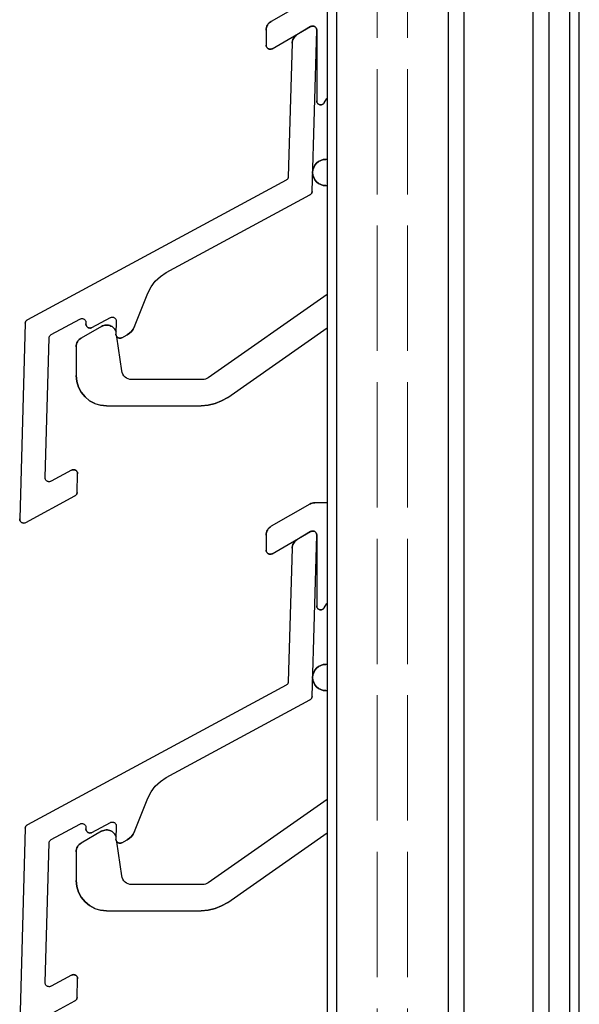
# Model space of a CAD drawing. Units: millimetres. Extents: x 68 to 295, y -30 to 199.
# Drawn here: x 68 to 96, y 124 to 173 of the extents above; entities that cross this region are included whole.
import ezdxf

# ---------------------------------------------------------------- set-up
doc = ezdxf.new("R2010")
doc.units = ezdxf.units.MM
doc.header["$LTSCALE"] = 1.5
doc.linetypes.add('DASHED', pattern=[0.2067, 0.1654, -0.0413])
doc.layers.add('Sichtbar (ISO)', color=7, linetype='Continuous', lineweight=30)
doc.layers.add('Verdeckt (ISO)', color=7, linetype='DASHED', lineweight=18)

msp = doc.modelspace()

# ---------------------------------------------------------------- linework, layer by layer
at = {"layer": 'Sichtbar (ISO)', "color": 5, "lineweight": 25}
for p, q in [((83.502, 198.663), (83.502, 47.663)), ((83.992, 47.663), (83.992, 198.664)), ((89.492, 198.664), (89.492, 47.663)), ((90.292, 47.663), (90.292, 198.664)), ((93.692, 198.664), (93.692, 47.663)), ((94.492, 47.663), (94.492, 198.664)), ((95.492, 198.664), (95.492, 47.663)), ((95.983, 47.663), (95.983, 198.664)), ((82.688, 172.235), (82.013, 171.823)), ((82.712, 172.247), (82.688, 172.235)), ((82.688, 172.235), (82.712, 172.247)), ((82.737, 172.256), (82.712, 172.247)), ((82.712, 172.247), (82.737, 172.256)), ((82.763, 172.262), (82.737, 172.256)), ((82.737, 172.256), (82.763, 172.262)), ((82.79, 172.264), (82.763, 172.262)), ((82.763, 172.262), (82.79, 172.264)), ((82.817, 172.262), (82.79, 172.264)), ((82.79, 172.264), (82.817, 172.262)), ((82.843, 172.257), (82.817, 172.262)), ((82.817, 172.262), (82.843, 172.257)), ((82.868, 172.249), (82.843, 172.257)), ((82.843, 172.257), (82.868, 172.249)), ((82.892, 172.237), (82.868, 172.249)), ((82.868, 172.249), (82.892, 172.237)), ((82.915, 172.222), (82.892, 172.237)), ((82.892, 172.237), (82.915, 172.222)), ((82.935, 172.204), (82.915, 172.222)), ((82.915, 172.222), (82.935, 172.204)), ((82.952, 172.184), (82.935, 172.204)), ((82.935, 172.204), (82.952, 172.184)), ((82.967, 172.161), (82.952, 172.184)), ((82.952, 172.184), (82.967, 172.161)), ((82.978, 172.137), (82.967, 172.161)), ((82.967, 172.161), (82.978, 172.137)), ((82.986, 172.112), (82.978, 172.137)), ((82.978, 172.137), (82.986, 172.112)), ((82.991, 172.085), (82.986, 172.112)), ((82.986, 172.112), (82.991, 172.085)), ((82.992, 172.058), (82.991, 172.085)), ((82.991, 172.085), (82.992, 172.058)), ((81.813, 171.591), (81.792, 171.533)), ((81.792, 171.533), (81.813, 171.591)), ((81.84, 171.647), (81.813, 171.591)), ((81.813, 171.591), (81.84, 171.647)), ((81.875, 171.699), (81.84, 171.647)), ((81.84, 171.647), (81.875, 171.699)), ((81.916, 171.746), (81.875, 171.699)), ((81.875, 171.699), (81.916, 171.746)), ((81.962, 171.787), (81.916, 171.746)), ((81.916, 171.746), (81.962, 171.787)), ((82.013, 171.823), (81.962, 171.787)), ((81.962, 171.787), (82.013, 171.823)), ((82.765, 164.074), (82.992, 172.058)), ((81.773, 171.41), (81.585, 164.801)), ((81.779, 171.472), (81.773, 171.41)), ((81.773, 171.41), (81.779, 171.472)), ((81.792, 171.533), (81.779, 171.472)), ((81.779, 171.472), (81.792, 171.533)), ((81.583, 164.775), (81.577, 164.749)), ((81.583, 164.775), (81.577, 164.749)), ((81.585, 164.801), (81.583, 164.775)), ((81.585, 164.801), (81.583, 164.775)), ((81.48, 164.631), (68.679, 157.717)), ((81.503, 164.644), (81.48, 164.631)), ((81.503, 164.644), (81.48, 164.631)), ((81.523, 164.661), (81.503, 164.644)), ((81.523, 164.661), (81.503, 164.644)), ((81.541, 164.68), (81.523, 164.661)), ((81.541, 164.68), (81.523, 164.661)), ((81.556, 164.702), (81.541, 164.68)), ((81.556, 164.702), (81.541, 164.68)), ((81.568, 164.725), (81.556, 164.702)), ((81.568, 164.725), (81.556, 164.702)), ((81.577, 164.749), (81.568, 164.725)), ((81.577, 164.749), (81.568, 164.725)), ((75.548, 160.063), (82.66, 163.904)), ((82.66, 163.904), (82.682, 163.918)), ((82.682, 163.918), (82.66, 163.904)), ((82.682, 163.918), (82.703, 163.935)), ((82.703, 163.935), (82.682, 163.918)), ((82.703, 163.935), (82.72, 163.954)), ((82.72, 163.954), (82.703, 163.935)), ((82.72, 163.954), (82.736, 163.975)), ((82.736, 163.975), (82.72, 163.954)), ((82.736, 163.975), (82.748, 163.998)), ((82.748, 163.998), (82.736, 163.975)), ((82.748, 163.998), (82.757, 164.023)), ((82.757, 164.023), (82.748, 163.998)), ((82.757, 164.023), (82.763, 164.048)), ((82.763, 164.048), (82.757, 164.023)), ((82.763, 164.048), (82.765, 164.074)), ((82.765, 164.074), (82.763, 164.048)), ((75.257, 159.871), (75.548, 160.063)), ((75.257, 159.871), (75.548, 160.063)), ((74.796, 159.352), (75.004, 159.632)), ((74.796, 159.352), (75.004, 159.632)), ((75.004, 159.632), (75.257, 159.871)), ((75.004, 159.632), (75.257, 159.871)), ((73.983, 157.385), (74.639, 159.04)), ((73.983, 157.385), (74.639, 159.04)), ((74.639, 159.04), (74.796, 159.352)), ((74.639, 159.04), (74.796, 159.352)), ((68.574, 157.546), (68.299, 147.86)), ((68.576, 157.573), (68.574, 157.546)), ((68.574, 157.546), (68.576, 157.573)), ((68.582, 157.598), (68.576, 157.573)), ((68.576, 157.573), (68.582, 157.598)), ((68.591, 157.623), (68.582, 157.598)), ((68.582, 157.598), (68.591, 157.623)), ((68.604, 157.646), (68.591, 157.623)), ((68.591, 157.623), (68.604, 157.646)), ((68.619, 157.667), (68.604, 157.646)), ((68.604, 157.646), (68.619, 157.667)), ((68.637, 157.686), (68.619, 157.667)), ((68.619, 157.667), (68.637, 157.686)), ((68.657, 157.703), (68.637, 157.686)), ((68.637, 157.686), (68.657, 157.703)), ((68.679, 157.717), (68.657, 157.703)), ((68.657, 157.703), (68.679, 157.717)), ((69.859, 156.99), (71.281, 157.758)), ((71.281, 157.758), (71.305, 157.769)), ((71.281, 157.758), (71.305, 157.769)), ((71.305, 157.769), (71.33, 157.777)), ((71.305, 157.769), (71.33, 157.777)), ((71.33, 157.777), (71.356, 157.781)), ((71.33, 157.777), (71.356, 157.781)), ((71.356, 157.781), (71.382, 157.782)), ((71.356, 157.781), (71.382, 157.782)), ((71.382, 157.782), (71.408, 157.78)), ((71.382, 157.782), (71.408, 157.78)), ((71.408, 157.78), (71.433, 157.774)), ((71.408, 157.78), (71.433, 157.774)), ((71.433, 157.774), (71.458, 157.765)), ((71.433, 157.774), (71.458, 157.765)), ((71.458, 157.765), (71.481, 157.753)), ((71.458, 157.765), (71.481, 157.753)), ((71.481, 157.753), (71.502, 157.738)), ((71.481, 157.753), (71.502, 157.738)), ((71.502, 157.738), (71.522, 157.72)), ((71.502, 157.738), (71.522, 157.72)), ((71.522, 157.72), (71.538, 157.7)), ((71.522, 157.72), (71.538, 157.7)), ((71.538, 157.7), (71.552, 157.677)), ((71.538, 157.7), (71.552, 157.677)), ((71.552, 157.677), (71.563, 157.654)), ((71.552, 157.677), (71.563, 157.654)), ((71.563, 157.654), (71.571, 157.629)), ((71.563, 157.654), (71.571, 157.629)), ((71.571, 157.629), (71.575, 157.603)), ((71.571, 157.629), (71.575, 157.603)), ((71.576, 157.577), (71.574, 157.513)), ((71.574, 157.513), (71.576, 157.489)), ((71.576, 157.489), (71.574, 157.513)), ((71.575, 157.603), (71.576, 157.577)), ((71.575, 157.603), (71.576, 157.577)), ((71.576, 157.489), (71.58, 157.464)), ((71.58, 157.464), (71.576, 157.489)), ((71.58, 157.464), (71.588, 157.441)), ((71.588, 157.441), (71.58, 157.464)), ((71.869, 157.337), (72.784, 157.831)), ((71.869, 157.337), (72.784, 157.831)), ((72.784, 157.831), (72.808, 157.842)), ((72.784, 157.831), (72.808, 157.842)), ((72.808, 157.842), (72.833, 157.85)), ((72.808, 157.842), (72.833, 157.85)), ((72.833, 157.85), (72.858, 157.854)), ((72.833, 157.85), (72.858, 157.854)), ((72.858, 157.854), (72.884, 157.855)), ((72.858, 157.854), (72.884, 157.855)), ((72.884, 157.855), (72.911, 157.853)), ((72.884, 157.855), (72.911, 157.853)), ((72.911, 157.853), (72.936, 157.847)), ((72.911, 157.853), (72.936, 157.847)), ((72.936, 157.847), (72.961, 157.838)), ((72.936, 157.847), (72.961, 157.838)), ((72.961, 157.838), (72.984, 157.825)), ((72.961, 157.838), (72.984, 157.825)), ((72.984, 157.825), (73.005, 157.81)), ((72.984, 157.825), (73.005, 157.81)), ((73.005, 157.81), (73.024, 157.793)), ((73.005, 157.81), (73.024, 157.793)), ((73.024, 157.793), (73.041, 157.772)), ((73.024, 157.793), (73.041, 157.772)), ((73.041, 157.772), (73.055, 157.75)), ((73.041, 157.772), (73.055, 157.75)), ((73.055, 157.75), (73.066, 157.726)), ((73.055, 157.75), (73.066, 157.726)), ((73.079, 157.65), (73.061, 157.009)), ((73.066, 157.726), (73.073, 157.701)), ((73.066, 157.726), (73.073, 157.701)), ((73.073, 157.701), (73.078, 157.676)), ((73.073, 157.701), (73.078, 157.676)), ((73.078, 157.676), (73.079, 157.65)), ((73.078, 157.676), (73.079, 157.65)), ((69.816, 156.96), (69.837, 156.976)), ((69.816, 156.96), (69.837, 156.976)), ((69.837, 156.976), (69.859, 156.99)), ((69.837, 156.976), (69.859, 156.99)), ((71.588, 157.441), (71.598, 157.418)), ((71.598, 157.418), (71.588, 157.441)), ((71.598, 157.418), (71.612, 157.396)), ((71.612, 157.396), (71.598, 157.418)), ((71.612, 157.396), (71.629, 157.376)), ((71.629, 157.376), (71.612, 157.396)), ((71.629, 157.376), (71.648, 157.358)), ((71.648, 157.358), (71.629, 157.376)), ((71.648, 157.358), (71.669, 157.343)), ((71.669, 157.343), (71.648, 157.358)), ((71.669, 157.343), (71.693, 157.331)), ((71.693, 157.331), (71.669, 157.343)), ((71.693, 157.331), (71.717, 157.322)), ((71.717, 157.322), (71.693, 157.331)), ((71.717, 157.322), (71.743, 157.316)), ((71.743, 157.316), (71.717, 157.322)), ((71.743, 157.316), (71.769, 157.313)), ((71.769, 157.313), (71.743, 157.316)), ((71.769, 157.313), (71.795, 157.314)), ((71.795, 157.314), (71.769, 157.313)), ((71.795, 157.314), (71.821, 157.319)), ((71.821, 157.319), (71.795, 157.314)), ((71.821, 157.319), (71.846, 157.326)), ((71.846, 157.326), (71.821, 157.319)), ((71.846, 157.326), (71.869, 157.337)), ((71.869, 157.337), (71.846, 157.326)), ((73.061, 157.009), (73.062, 156.984)), ((73.062, 156.984), (73.061, 157.009)), ((73.062, 156.984), (73.067, 156.96)), ((73.067, 156.96), (73.062, 156.984)), ((73.356, 156.833), (73.619, 156.976)), ((73.619, 156.976), (73.736, 157.052)), ((73.736, 157.052), (73.619, 156.976)), ((73.736, 157.052), (73.837, 157.148)), ((73.837, 157.148), (73.736, 157.052)), ((73.837, 157.148), (73.92, 157.26)), ((73.92, 157.26), (73.837, 157.148)), ((73.92, 157.26), (73.983, 157.385)), ((73.983, 157.385), (73.92, 157.26)), ((69.557, 149.909), (69.754, 156.82)), ((69.754, 156.82), (69.756, 156.846)), ((69.754, 156.82), (69.756, 156.846)), ((69.756, 156.846), (69.762, 156.871)), ((69.756, 156.846), (69.762, 156.871)), ((69.762, 156.871), (69.771, 156.896)), ((69.762, 156.871), (69.771, 156.896)), ((69.771, 156.896), (69.783, 156.919)), ((69.771, 156.896), (69.783, 156.919)), ((69.783, 156.919), (69.799, 156.94)), ((69.783, 156.919), (69.799, 156.94)), ((69.799, 156.94), (69.816, 156.96)), ((69.799, 156.94), (69.816, 156.96)), ((73.067, 156.96), (73.074, 156.936)), ((73.074, 156.936), (73.067, 156.96)), ((73.074, 156.936), (73.085, 156.914)), ((73.085, 156.914), (73.074, 156.936)), ((73.085, 156.914), (73.099, 156.892)), ((73.099, 156.892), (73.085, 156.914)), ((73.099, 156.892), (73.115, 156.872)), ((73.115, 156.872), (73.099, 156.892)), ((73.115, 156.872), (73.134, 156.854)), ((73.134, 156.854), (73.115, 156.872)), ((73.134, 156.854), (73.156, 156.839)), ((73.156, 156.839), (73.134, 156.854)), ((73.156, 156.839), (73.179, 156.826)), ((73.179, 156.826), (73.156, 156.839)), ((73.179, 156.826), (73.203, 156.817)), ((73.203, 156.817), (73.179, 156.826)), ((73.203, 156.817), (73.229, 156.812)), ((73.229, 156.812), (73.203, 156.817)), ((73.229, 156.812), (73.255, 156.809)), ((73.255, 156.809), (73.229, 156.812)), ((73.255, 156.809), (73.281, 156.81)), ((73.281, 156.81), (73.255, 156.809)), ((73.281, 156.81), (73.307, 156.814)), ((73.307, 156.814), (73.281, 156.81)), ((73.307, 156.814), (73.332, 156.822)), ((73.332, 156.822), (73.307, 156.814)), ((73.332, 156.822), (73.356, 156.833)), ((73.356, 156.833), (73.332, 156.822)), ((70.868, 150.276), (69.852, 149.728)), ((70.892, 150.287), (70.868, 150.276)), ((70.868, 150.276), (70.892, 150.287)), ((70.917, 150.295), (70.892, 150.287)), ((70.892, 150.287), (70.917, 150.295)), ((70.943, 150.299), (70.917, 150.295)), ((70.917, 150.295), (70.943, 150.299)), ((70.969, 150.3), (70.943, 150.299)), ((70.943, 150.299), (70.969, 150.3)), ((70.995, 150.298), (70.969, 150.3)), ((70.969, 150.3), (70.995, 150.298)), ((71.021, 150.292), (70.995, 150.298)), ((70.995, 150.298), (71.021, 150.292)), ((71.045, 150.283), (71.021, 150.292)), ((71.021, 150.292), (71.045, 150.283)), ((71.068, 150.271), (71.045, 150.283)), ((71.045, 150.283), (71.068, 150.271)), ((71.09, 150.256), (71.068, 150.271)), ((71.068, 150.271), (71.09, 150.256)), ((71.109, 150.238), (71.09, 150.256)), ((71.09, 150.256), (71.109, 150.238)), ((71.126, 150.218), (71.109, 150.238)), ((71.109, 150.238), (71.126, 150.218)), ((71.139, 150.196), (71.126, 150.218)), ((71.126, 150.218), (71.139, 150.196)), ((71.15, 150.172), (71.139, 150.196)), ((71.139, 150.196), (71.15, 150.172)), ((71.158, 150.147), (71.15, 150.172)), ((71.15, 150.172), (71.158, 150.147)), ((71.162, 150.121), (71.158, 150.147)), ((71.158, 150.147), (71.162, 150.121)), ((69.557, 149.904), (69.557, 149.909)), ((69.559, 149.879), (69.557, 149.904)), ((69.559, 149.879), (69.557, 149.904)), ((69.563, 149.855), (69.559, 149.879)), ((69.563, 149.855), (69.559, 149.879)), ((69.571, 149.831), (69.563, 149.855)), ((69.571, 149.831), (69.563, 149.855)), ((69.581, 149.809), (69.571, 149.831)), ((69.581, 149.809), (69.571, 149.831)), ((69.595, 149.787), (69.581, 149.809)), ((69.595, 149.787), (69.581, 149.809)), ((69.612, 149.766), (69.595, 149.787)), ((69.612, 149.766), (69.595, 149.787)), ((69.631, 149.749), (69.612, 149.766)), ((69.631, 149.749), (69.612, 149.766)), ((69.653, 149.733), (69.631, 149.749)), ((69.653, 149.733), (69.631, 149.749)), ((69.676, 149.721), (69.653, 149.733)), ((69.676, 149.721), (69.653, 149.733)), ((69.7, 149.712), (69.676, 149.721)), ((69.7, 149.712), (69.676, 149.721)), ((69.726, 149.706), (69.7, 149.712)), ((69.726, 149.706), (69.7, 149.712)), ((69.752, 149.704), (69.726, 149.706)), ((69.752, 149.704), (69.726, 149.706)), ((69.778, 149.705), (69.752, 149.704)), ((69.778, 149.705), (69.752, 149.704)), ((69.804, 149.709), (69.778, 149.705)), ((69.804, 149.709), (69.778, 149.705)), ((69.829, 149.717), (69.804, 149.709)), ((69.829, 149.717), (69.804, 149.709)), ((69.852, 149.728), (69.829, 149.717)), ((69.852, 149.728), (69.829, 149.717)), ((71.137, 149.171), (71.163, 150.095)), ((71.163, 150.095), (71.162, 150.121)), ((71.162, 150.121), (71.163, 150.095)), ((71.135, 149.145), (71.137, 149.171)), ((71.137, 149.171), (71.135, 149.145)), ((68.594, 147.684), (71.032, 149.001)), ((71.032, 149.001), (71.054, 149.015)), ((71.054, 149.015), (71.032, 149.001)), ((71.054, 149.015), (71.075, 149.032)), ((71.075, 149.032), (71.054, 149.015)), ((71.075, 149.032), (71.092, 149.051)), ((71.092, 149.051), (71.075, 149.032)), ((71.092, 149.051), (71.108, 149.072)), ((71.108, 149.072), (71.092, 149.051)), ((71.108, 149.072), (71.12, 149.095)), ((71.12, 149.095), (71.108, 149.072)), ((71.12, 149.095), (71.129, 149.12)), ((71.129, 149.12), (71.12, 149.095)), ((71.129, 149.12), (71.135, 149.145)), ((71.135, 149.145), (71.129, 149.12)), ((68.299, 147.86), (68.3, 147.835)), ((68.3, 147.835), (68.299, 147.86)), ((68.3, 147.835), (68.305, 147.811)), ((68.305, 147.811), (68.3, 147.835)), ((68.305, 147.811), (68.312, 147.788)), ((68.312, 147.788), (68.305, 147.811)), ((68.312, 147.788), (68.323, 147.765)), ((68.323, 147.765), (68.312, 147.788)), ((68.323, 147.765), (68.337, 147.743)), ((68.337, 147.743), (68.323, 147.765)), ((68.337, 147.743), (68.353, 147.723)), ((68.353, 147.723), (68.337, 147.743)), ((68.353, 147.723), (68.373, 147.705)), ((68.373, 147.705), (68.353, 147.723)), ((68.373, 147.705), (68.394, 147.69)), ((68.394, 147.69), (68.373, 147.705)), ((68.394, 147.69), (68.417, 147.678)), ((68.417, 147.678), (68.442, 147.669)), ((68.442, 147.669), (68.467, 147.663)), ((68.467, 147.663), (68.493, 147.66)), ((68.493, 147.66), (68.519, 147.661)), ((68.519, 147.661), (68.545, 147.666)), ((68.545, 147.666), (68.57, 147.673)), ((68.57, 147.673), (68.594, 147.684)), ((82.688, 147.235), (82.013, 146.823)), ((82.712, 147.247), (82.688, 147.235)), ((82.688, 147.235), (82.712, 147.247)), ((82.737, 147.256), (82.712, 147.247)), ((82.712, 147.247), (82.737, 147.256)), ((82.763, 147.262), (82.737, 147.256)), ((82.737, 147.256), (82.763, 147.262)), ((82.79, 147.264), (82.763, 147.262)), ((82.763, 147.262), (82.79, 147.264)), ((82.817, 147.262), (82.79, 147.264)), ((82.79, 147.264), (82.817, 147.262)), ((82.843, 147.257), (82.817, 147.262)), ((82.817, 147.262), (82.843, 147.257)), ((82.868, 147.249), (82.843, 147.257)), ((82.843, 147.257), (82.868, 147.249)), ((82.892, 147.237), (82.868, 147.249)), ((82.868, 147.249), (82.892, 147.237)), ((82.915, 147.222), (82.892, 147.237)), ((82.892, 147.237), (82.915, 147.222)), ((82.935, 147.204), (82.915, 147.222)), ((82.915, 147.222), (82.935, 147.204)), ((81.916, 146.746), (81.875, 146.699)), ((81.875, 146.699), (81.916, 146.746)), ((81.962, 146.787), (81.916, 146.746)), ((81.916, 146.746), (81.962, 146.787)), ((82.013, 146.823), (81.962, 146.787)), ((81.962, 146.787), (82.013, 146.823)), ((82.765, 139.074), (82.992, 147.058)), ((82.952, 147.184), (82.935, 147.204)), ((82.935, 147.204), (82.952, 147.184)), ((82.967, 147.161), (82.952, 147.184)), ((82.952, 147.184), (82.967, 147.161)), ((82.978, 147.137), (82.967, 147.161)), ((82.967, 147.161), (82.978, 147.137)), ((82.986, 147.112), (82.978, 147.137)), ((82.978, 147.137), (82.986, 147.112)), ((82.991, 147.085), (82.986, 147.112)), ((82.986, 147.112), (82.991, 147.085)), ((82.992, 147.058), (82.991, 147.085)), ((82.991, 147.085), (82.992, 147.058)), ((81.773, 146.41), (81.585, 139.801)), ((81.779, 146.472), (81.773, 146.41)), ((81.773, 146.41), (81.779, 146.472)), ((81.792, 146.533), (81.779, 146.472)), ((81.779, 146.472), (81.792, 146.533)), ((81.813, 146.591), (81.792, 146.533)), ((81.792, 146.533), (81.813, 146.591)), ((81.84, 146.647), (81.813, 146.591)), ((81.813, 146.591), (81.84, 146.647)), ((81.875, 146.699), (81.84, 146.647)), ((81.84, 146.647), (81.875, 146.699)), ((81.48, 139.631), (68.679, 132.717)), ((81.503, 139.644), (81.48, 139.631)), ((81.503, 139.644), (81.48, 139.631)), ((81.523, 139.661), (81.503, 139.644)), ((81.523, 139.661), (81.503, 139.644)), ((81.541, 139.68), (81.523, 139.661)), ((81.541, 139.68), (81.523, 139.661)), ((81.556, 139.702), (81.541, 139.68)), ((81.556, 139.702), (81.541, 139.68)), ((81.568, 139.725), (81.556, 139.702)), ((81.568, 139.725), (81.556, 139.702)), ((81.577, 139.749), (81.568, 139.725)), ((81.577, 139.749), (81.568, 139.725)), ((81.583, 139.775), (81.577, 139.749)), ((81.583, 139.775), (81.577, 139.749)), ((81.585, 139.801), (81.583, 139.775)), ((81.585, 139.801), (81.583, 139.775)), ((82.682, 138.918), (82.703, 138.935)), ((82.703, 138.935), (82.682, 138.918)), ((82.703, 138.935), (82.72, 138.954)), ((82.72, 138.954), (82.703, 138.935)), ((82.72, 138.954), (82.736, 138.975)), ((82.736, 138.975), (82.72, 138.954)), ((82.736, 138.975), (82.748, 138.998)), ((82.748, 138.998), (82.736, 138.975)), ((82.748, 138.998), (82.757, 139.023)), ((82.757, 139.023), (82.748, 138.998)), ((82.757, 139.023), (82.763, 139.048)), ((82.763, 139.048), (82.757, 139.023)), ((82.763, 139.048), (82.765, 139.074)), ((82.765, 139.074), (82.763, 139.048)), ((75.548, 135.063), (82.66, 138.904)), ((82.66, 138.904), (82.682, 138.918)), ((82.682, 138.918), (82.66, 138.904)), ((75.257, 134.871), (75.548, 135.063)), ((75.257, 134.871), (75.548, 135.063)), ((74.796, 134.352), (75.004, 134.632)), ((74.796, 134.352), (75.004, 134.632)), ((75.004, 134.632), (75.257, 134.871)), ((75.004, 134.632), (75.257, 134.871)), ((74.639, 134.04), (74.796, 134.352)), ((74.639, 134.04), (74.796, 134.352)), ((73.983, 132.385), (74.639, 134.04)), ((73.983, 132.385), (74.639, 134.04)), ((68.582, 132.598), (68.576, 132.573)), ((68.576, 132.573), (68.582, 132.598)), ((68.591, 132.623), (68.582, 132.598)), ((68.582, 132.598), (68.591, 132.623)), ((68.604, 132.646), (68.591, 132.623)), ((68.591, 132.623), (68.604, 132.646)), ((68.619, 132.667), (68.604, 132.646)), ((68.604, 132.646), (68.619, 132.667)), ((68.637, 132.686), (68.619, 132.667)), ((68.619, 132.667), (68.637, 132.686)), ((68.657, 132.703), (68.637, 132.686)), ((68.637, 132.686), (68.657, 132.703)), ((68.679, 132.717), (68.657, 132.703)), ((68.657, 132.703), (68.679, 132.717)), ((69.859, 131.99), (71.281, 132.758)), ((71.281, 132.758), (71.305, 132.769)), ((71.281, 132.758), (71.305, 132.769)), ((71.305, 132.769), (71.33, 132.777)), ((71.305, 132.769), (71.33, 132.777)), ((71.33, 132.777), (71.356, 132.781)), ((71.33, 132.777), (71.356, 132.781)), ((71.356, 132.781), (71.382, 132.782)), ((71.356, 132.781), (71.382, 132.782)), ((71.382, 132.782), (71.408, 132.78)), ((71.382, 132.782), (71.408, 132.78)), ((71.408, 132.78), (71.433, 132.774)), ((71.408, 132.78), (71.433, 132.774)), ((71.433, 132.774), (71.458, 132.765)), ((71.433, 132.774), (71.458, 132.765)), ((71.458, 132.765), (71.481, 132.753)), ((71.458, 132.765), (71.481, 132.753)), ((71.481, 132.753), (71.502, 132.738)), ((71.481, 132.753), (71.502, 132.738)), ((71.502, 132.738), (71.522, 132.72)), ((71.502, 132.738), (71.522, 132.72)), ((71.522, 132.72), (71.538, 132.7)), ((71.522, 132.72), (71.538, 132.7)), ((71.538, 132.7), (71.552, 132.677)), ((71.538, 132.7), (71.552, 132.677)), ((71.552, 132.677), (71.563, 132.654)), ((71.552, 132.677), (71.563, 132.654)), ((71.563, 132.654), (71.571, 132.629)), ((71.563, 132.654), (71.571, 132.629)), ((71.571, 132.629), (71.575, 132.603)), ((71.571, 132.629), (71.575, 132.603)), ((71.575, 132.603), (71.576, 132.577)), ((71.575, 132.603), (71.576, 132.577)), ((71.869, 132.337), (72.784, 132.831)), ((71.869, 132.337), (72.784, 132.831)), ((72.784, 132.831), (72.808, 132.842)), ((72.784, 132.831), (72.808, 132.842)), ((72.808, 132.842), (72.833, 132.85)), ((72.808, 132.842), (72.833, 132.85)), ((72.833, 132.85), (72.858, 132.854)), ((72.833, 132.85), (72.858, 132.854)), ((72.858, 132.854), (72.884, 132.855)), ((72.858, 132.854), (72.884, 132.855)), ((72.884, 132.855), (72.911, 132.853)), ((72.884, 132.855), (72.911, 132.853)), ((72.911, 132.853), (72.936, 132.847)), ((72.911, 132.853), (72.936, 132.847)), ((72.936, 132.847), (72.961, 132.838)), ((72.936, 132.847), (72.961, 132.838)), ((72.961, 132.838), (72.984, 132.825)), ((72.961, 132.838), (72.984, 132.825)), ((72.984, 132.825), (73.005, 132.81)), ((72.984, 132.825), (73.005, 132.81)), ((73.005, 132.81), (73.024, 132.793)), ((73.005, 132.81), (73.024, 132.793)), ((73.024, 132.793), (73.041, 132.772)), ((73.024, 132.793), (73.041, 132.772)), ((73.041, 132.772), (73.055, 132.75)), ((73.041, 132.772), (73.055, 132.75)), ((73.055, 132.75), (73.066, 132.726)), ((73.055, 132.75), (73.066, 132.726)), ((73.079, 132.65), (73.061, 132.009)), ((73.066, 132.726), (73.073, 132.701)), ((73.066, 132.726), (73.073, 132.701)), ((73.073, 132.701), (73.078, 132.676)), ((73.073, 132.701), (73.078, 132.676)), ((73.078, 132.676), (73.079, 132.65)), ((73.078, 132.676), (73.079, 132.65)), ((68.574, 132.546), (68.299, 122.86)), ((68.576, 132.573), (68.574, 132.546)), ((68.574, 132.546), (68.576, 132.573)), ((71.576, 132.577), (71.574, 132.513)), ((71.574, 132.513), (71.576, 132.489)), ((71.576, 132.489), (71.574, 132.513)), ((71.576, 132.489), (71.58, 132.464)), ((71.58, 132.464), (71.576, 132.489)), ((71.58, 132.464), (71.588, 132.441)), ((71.588, 132.441), (71.58, 132.464)), ((71.588, 132.441), (71.598, 132.418)), ((71.598, 132.418), (71.588, 132.441)), ((71.598, 132.418), (71.612, 132.396)), ((71.612, 132.396), (71.598, 132.418)), ((71.612, 132.396), (71.629, 132.376)), ((71.629, 132.376), (71.612, 132.396)), ((71.629, 132.376), (71.648, 132.358)), ((71.648, 132.358), (71.629, 132.376)), ((71.648, 132.358), (71.669, 132.343)), ((71.669, 132.343), (71.648, 132.358)), ((71.669, 132.343), (71.693, 132.331)), ((71.693, 132.331), (71.669, 132.343)), ((71.693, 132.331), (71.717, 132.322)), ((71.717, 132.322), (71.693, 132.331)), ((71.717, 132.322), (71.743, 132.316)), ((71.743, 132.316), (71.717, 132.322)), ((71.743, 132.316), (71.769, 132.313)), ((71.769, 132.313), (71.743, 132.316)), ((71.769, 132.313), (71.795, 132.314)), ((71.795, 132.314), (71.769, 132.313)), ((71.795, 132.314), (71.821, 132.319)), ((71.821, 132.319), (71.795, 132.314)), ((71.821, 132.319), (71.846, 132.326)), ((71.846, 132.326), (71.821, 132.319)), ((71.846, 132.326), (71.869, 132.337)), ((71.869, 132.337), (71.846, 132.326)), ((73.736, 132.052), (73.837, 132.148)), ((73.837, 132.148), (73.736, 132.052)), ((73.837, 132.148), (73.92, 132.26)), ((73.92, 132.26), (73.837, 132.148)), ((73.92, 132.26), (73.983, 132.385)), ((73.983, 132.385), (73.92, 132.26)), ((69.557, 124.909), (69.754, 131.82)), ((69.754, 131.82), (69.756, 131.846)), ((69.754, 131.82), (69.756, 131.846)), ((69.756, 131.846), (69.762, 131.871)), ((69.756, 131.846), (69.762, 131.871)), ((69.762, 131.871), (69.771, 131.896)), ((69.762, 131.871), (69.771, 131.896)), ((69.771, 131.896), (69.783, 131.919)), ((69.771, 131.896), (69.783, 131.919)), ((69.783, 131.919), (69.799, 131.94)), ((69.783, 131.919), (69.799, 131.94)), ((69.799, 131.94), (69.816, 131.96)), ((69.799, 131.94), (69.816, 131.96)), ((69.816, 131.96), (69.837, 131.976)), ((69.816, 131.96), (69.837, 131.976)), ((69.837, 131.976), (69.859, 131.99)), ((69.837, 131.976), (69.859, 131.99)), ((73.061, 132.009), (73.062, 131.984)), ((73.062, 131.984), (73.061, 132.009)), ((73.062, 131.984), (73.067, 131.96)), ((73.067, 131.96), (73.062, 131.984)), ((73.067, 131.96), (73.074, 131.936)), ((73.074, 131.936), (73.067, 131.96)), ((73.074, 131.936), (73.085, 131.914)), ((73.085, 131.914), (73.074, 131.936)), ((73.085, 131.914), (73.099, 131.892)), ((73.099, 131.892), (73.085, 131.914)), ((73.099, 131.892), (73.115, 131.872)), ((73.115, 131.872), (73.099, 131.892)), ((73.115, 131.872), (73.134, 131.854)), ((73.134, 131.854), (73.115, 131.872)), ((73.134, 131.854), (73.156, 131.839)), ((73.156, 131.839), (73.134, 131.854)), ((73.156, 131.839), (73.179, 131.826)), ((73.179, 131.826), (73.156, 131.839)), ((73.179, 131.826), (73.203, 131.817)), ((73.203, 131.817), (73.179, 131.826)), ((73.203, 131.817), (73.229, 131.812)), ((73.229, 131.812), (73.203, 131.817)), ((73.229, 131.812), (73.255, 131.809)), ((73.255, 131.809), (73.229, 131.812)), ((73.255, 131.809), (73.281, 131.81)), ((73.281, 131.81), (73.255, 131.809)), ((73.281, 131.81), (73.307, 131.814)), ((73.307, 131.814), (73.281, 131.81)), ((73.307, 131.814), (73.332, 131.822)), ((73.332, 131.822), (73.307, 131.814)), ((73.332, 131.822), (73.356, 131.833)), ((73.356, 131.833), (73.332, 131.822)), ((73.356, 131.833), (73.619, 131.976)), ((73.619, 131.976), (73.736, 132.052)), ((73.736, 132.052), (73.619, 131.976)), ((70.892, 125.287), (70.868, 125.276)), ((70.868, 125.276), (70.892, 125.287)), ((70.917, 125.295), (70.892, 125.287)), ((70.892, 125.287), (70.917, 125.295)), ((70.943, 125.299), (70.917, 125.295)), ((70.917, 125.295), (70.943, 125.299)), ((70.969, 125.3), (70.943, 125.299)), ((70.943, 125.299), (70.969, 125.3)), ((70.995, 125.298), (70.969, 125.3)), ((70.969, 125.3), (70.995, 125.298)), ((71.021, 125.292), (70.995, 125.298)), ((70.995, 125.298), (71.021, 125.292)), ((71.045, 125.283), (71.021, 125.292)), ((71.021, 125.292), (71.045, 125.283)), ((71.068, 125.271), (71.045, 125.283)), ((71.045, 125.283), (71.068, 125.271)), ((69.557, 124.904), (69.557, 124.909)), ((69.559, 124.879), (69.557, 124.904)), ((69.559, 124.879), (69.557, 124.904)), ((69.563, 124.855), (69.559, 124.879)), ((69.563, 124.855), (69.559, 124.879)), ((69.571, 124.831), (69.563, 124.855)), ((69.571, 124.831), (69.563, 124.855)), ((69.581, 124.809), (69.571, 124.831)), ((69.581, 124.809), (69.571, 124.831)), ((69.595, 124.787), (69.581, 124.809)), ((69.595, 124.787), (69.581, 124.809)), ((70.868, 125.276), (69.852, 124.728)), ((71.09, 125.256), (71.068, 125.271)), ((71.068, 125.271), (71.09, 125.256)), ((71.109, 125.238), (71.09, 125.256)), ((71.09, 125.256), (71.109, 125.238)), ((71.126, 125.218), (71.109, 125.238)), ((71.109, 125.238), (71.126, 125.218)), ((71.139, 125.196), (71.126, 125.218)), ((71.126, 125.218), (71.139, 125.196)), ((71.137, 124.171), (71.163, 125.095)), ((71.15, 125.172), (71.139, 125.196)), ((71.139, 125.196), (71.15, 125.172)), ((71.158, 125.147), (71.15, 125.172)), ((71.15, 125.172), (71.158, 125.147)), ((71.162, 125.121), (71.158, 125.147)), ((71.158, 125.147), (71.162, 125.121)), ((71.163, 125.095), (71.162, 125.121)), ((71.162, 125.121), (71.163, 125.095)), ((69.612, 124.766), (69.595, 124.787)), ((69.612, 124.766), (69.595, 124.787)), ((69.631, 124.749), (69.612, 124.766)), ((69.631, 124.749), (69.612, 124.766)), ((69.653, 124.733), (69.631, 124.749)), ((69.653, 124.733), (69.631, 124.749)), ((69.676, 124.721), (69.653, 124.733)), ((69.676, 124.721), (69.653, 124.733)), ((69.7, 124.712), (69.676, 124.721)), ((69.7, 124.712), (69.676, 124.721)), ((69.726, 124.706), (69.7, 124.712)), ((69.726, 124.706), (69.7, 124.712)), ((69.752, 124.704), (69.726, 124.706)), ((69.752, 124.704), (69.726, 124.706)), ((69.778, 124.705), (69.752, 124.704)), ((69.778, 124.705), (69.752, 124.704)), ((69.804, 124.709), (69.778, 124.705)), ((69.804, 124.709), (69.778, 124.705)), ((69.829, 124.717), (69.804, 124.709)), ((69.829, 124.717), (69.804, 124.709)), ((69.852, 124.728), (69.829, 124.717)), ((69.852, 124.728), (69.829, 124.717)), ((68.594, 122.684), (71.032, 124.001)), ((71.032, 124.001), (71.054, 124.015)), ((71.054, 124.015), (71.032, 124.001)), ((71.054, 124.015), (71.075, 124.032)), ((71.075, 124.032), (71.054, 124.015)), ((71.075, 124.032), (71.092, 124.051)), ((71.092, 124.051), (71.075, 124.032)), ((71.092, 124.051), (71.108, 124.072)), ((71.108, 124.072), (71.092, 124.051)), ((71.108, 124.072), (71.12, 124.095)), ((71.12, 124.095), (71.108, 124.072)), ((71.12, 124.095), (71.129, 124.12)), ((71.129, 124.12), (71.12, 124.095)), ((71.129, 124.12), (71.135, 124.145)), ((71.135, 124.145), (71.129, 124.12)), ((71.135, 124.145), (71.137, 124.171)), ((71.137, 124.171), (71.135, 124.145))]:
    msp.add_line(p, q, dxfattribs=at)
at = {"layer": 'Sichtbar (ISO)', "lineweight": 25}
for p, q in [((82.646, 173.596), (80.742, 172.497)), ((80.496, 172.129), (80.492, 172.064)), ((80.492, 172.064), (80.496, 172.129)), ((80.509, 172.193), (80.496, 172.129)), ((80.496, 172.129), (80.509, 172.193)), ((80.53, 172.255), (80.509, 172.193)), ((80.509, 172.193), (80.53, 172.255)), ((80.559, 172.314), (80.53, 172.255)), ((80.53, 172.255), (80.559, 172.314)), ((80.595, 172.368), (80.559, 172.314)), ((80.559, 172.314), (80.595, 172.368)), ((80.639, 172.418), (80.595, 172.368)), ((80.595, 172.368), (80.639, 172.418)), ((80.688, 172.461), (80.639, 172.418)), ((80.639, 172.418), (80.688, 172.461)), ((80.742, 172.497), (80.688, 172.461)), ((80.688, 172.461), (80.742, 172.497)), ((80.792, 171.14), (82.688, 172.235)), ((80.492, 172.064), (80.492, 171.313)), ((80.492, 172.064), (80.492, 171.313)), ((82.992, 172.058), (82.992, 168.563)), ((82.992, 172.058), (82.992, 168.563)), ((80.492, 171.313), (80.494, 171.287)), ((80.494, 171.287), (80.492, 171.313)), ((80.494, 171.287), (80.499, 171.262)), ((80.499, 171.262), (80.494, 171.287)), ((80.499, 171.262), (80.507, 171.237)), ((80.507, 171.237), (80.499, 171.262)), ((80.507, 171.237), (80.519, 171.213)), ((80.519, 171.213), (80.507, 171.237)), ((80.519, 171.213), (80.533, 171.192)), ((80.533, 171.192), (80.519, 171.213)), ((80.533, 171.192), (80.551, 171.172)), ((80.551, 171.172), (80.533, 171.192)), ((80.551, 171.172), (80.57, 171.155)), ((80.57, 171.155), (80.551, 171.172)), ((80.57, 171.155), (80.592, 171.14)), ((80.592, 171.14), (80.57, 171.155)), ((80.592, 171.14), (80.616, 171.129)), ((80.616, 171.129), (80.592, 171.14)), ((80.616, 171.129), (80.64, 171.12)), ((80.64, 171.12), (80.616, 171.129)), ((80.64, 171.12), (80.666, 171.115)), ((80.666, 171.115), (80.64, 171.12)), ((80.666, 171.115), (80.692, 171.113)), ((80.692, 171.113), (80.666, 171.115)), ((80.692, 171.113), (80.718, 171.115)), ((80.718, 171.115), (80.692, 171.113)), ((80.718, 171.115), (80.744, 171.12)), ((80.744, 171.12), (80.718, 171.115)), ((80.744, 171.12), (80.769, 171.129)), ((80.769, 171.129), (80.744, 171.12)), ((80.769, 171.129), (80.792, 171.14)), ((80.792, 171.14), (80.769, 171.129)), ((83.365, 168.463), (83.492, 168.683)), ((83.365, 168.463), (83.492, 168.683)), ((82.992, 168.563), (82.995, 168.531)), ((82.995, 168.531), (82.992, 168.563)), ((82.995, 168.531), (83.003, 168.499)), ((83.003, 168.499), (82.995, 168.531)), ((83.003, 168.499), (83.016, 168.469)), ((83.016, 168.469), (83.003, 168.499)), ((83.016, 168.469), (83.033, 168.442)), ((83.033, 168.442), (83.016, 168.469)), ((83.033, 168.442), (83.055, 168.417)), ((83.055, 168.417), (83.033, 168.442)), ((83.055, 168.417), (83.081, 168.397)), ((83.081, 168.397), (83.055, 168.417)), ((83.081, 168.397), (83.11, 168.381)), ((83.11, 168.381), (83.081, 168.397)), ((83.11, 168.381), (83.14, 168.37)), ((83.14, 168.37), (83.11, 168.381)), ((83.14, 168.37), (83.172, 168.364)), ((83.172, 168.364), (83.14, 168.37)), ((83.172, 168.364), (83.205, 168.364)), ((83.205, 168.364), (83.172, 168.364)), ((83.205, 168.364), (83.237, 168.369)), ((83.237, 168.369), (83.205, 168.364)), ((83.237, 168.369), (83.269, 168.379)), ((83.269, 168.379), (83.237, 168.369)), ((83.269, 168.379), (83.298, 168.394)), ((83.298, 168.394), (83.269, 168.379)), ((83.298, 168.394), (83.324, 168.413)), ((83.324, 168.413), (83.298, 168.394)), ((83.324, 168.413), (83.347, 168.437)), ((83.347, 168.437), (83.324, 168.413)), ((83.347, 168.437), (83.365, 168.463)), ((83.365, 168.463), (83.347, 168.437)), ((82.842, 165.262), (82.805, 165.14)), ((82.805, 165.14), (82.842, 165.262)), ((82.902, 165.375), (82.842, 165.262)), ((82.842, 165.262), (82.902, 165.375)), ((82.982, 165.473), (82.902, 165.375)), ((82.902, 165.375), (82.982, 165.473)), ((83.081, 165.554), (82.982, 165.473)), ((82.982, 165.473), (83.081, 165.554)), ((83.193, 165.614), (83.081, 165.554)), ((83.081, 165.554), (83.193, 165.614)), ((83.315, 165.651), (83.193, 165.614)), ((83.193, 165.614), (83.315, 165.651)), ((83.442, 165.663), (83.315, 165.651)), ((83.315, 165.651), (83.442, 165.663)), ((83.492, 165.663), (83.442, 165.663)), ((83.492, 165.663), (83.442, 165.663)), ((82.805, 165.14), (82.792, 165.013)), ((82.792, 165.013), (82.805, 165.14)), ((82.792, 165.013), (82.805, 164.887)), ((82.805, 164.887), (82.792, 165.013)), ((82.805, 164.887), (82.842, 164.765)), ((82.842, 164.765), (82.805, 164.887)), ((82.842, 164.765), (82.902, 164.652)), ((82.902, 164.652), (82.842, 164.765)), ((82.902, 164.652), (82.982, 164.554)), ((82.982, 164.554), (82.902, 164.652)), ((82.982, 164.554), (83.081, 164.473)), ((83.081, 164.473), (82.982, 164.554)), ((83.081, 164.473), (83.193, 164.413)), ((83.193, 164.413), (83.081, 164.473)), ((83.193, 164.413), (83.315, 164.376)), ((83.315, 164.376), (83.193, 164.413)), ((83.315, 164.376), (83.442, 164.363)), ((83.442, 164.363), (83.315, 164.376)), ((83.442, 164.363), (83.492, 164.363)), ((83.442, 164.363), (83.492, 164.363)), ((83.502, 158.966), (77.629, 154.854)), ((72.515, 157.457), (72.456, 157.444)), ((72.456, 157.444), (72.515, 157.457)), ((72.576, 157.463), (72.515, 157.457)), ((72.515, 157.457), (72.576, 157.463)), ((72.637, 157.462), (72.576, 157.463)), ((72.576, 157.463), (72.637, 157.462)), ((72.697, 157.452), (72.637, 157.462)), ((72.637, 157.462), (72.697, 157.452)), ((72.756, 157.436), (72.697, 157.452)), ((72.697, 157.452), (72.756, 157.436)), ((72.343, 157.396), (71.342, 156.818)), ((72.398, 157.424), (72.343, 157.396)), ((72.343, 157.396), (72.398, 157.424)), ((72.456, 157.444), (72.398, 157.424)), ((72.398, 157.424), (72.456, 157.444)), ((72.813, 157.413), (72.756, 157.436)), ((72.756, 157.436), (72.813, 157.413)), ((72.866, 157.383), (72.813, 157.413)), ((72.813, 157.413), (72.866, 157.383)), ((72.915, 157.346), (72.866, 157.383)), ((72.866, 157.383), (72.915, 157.346)), ((72.959, 157.304), (72.915, 157.346)), ((72.915, 157.346), (72.959, 157.304)), ((72.998, 157.257), (72.959, 157.304)), ((72.959, 157.304), (72.998, 157.257)), ((73.031, 157.206), (72.998, 157.257)), ((72.998, 157.257), (73.031, 157.206)), ((73.057, 157.151), (73.031, 157.206)), ((73.031, 157.206), (73.057, 157.151)), ((73.057, 157.151), (73.064, 157.125)), ((73.057, 157.151), (73.064, 157.125)), ((78.591, 153.879), (83.502, 157.318)), ((71.109, 156.515), (71.096, 156.451)), ((71.096, 156.451), (71.109, 156.515)), ((71.13, 156.577), (71.109, 156.515)), ((71.109, 156.515), (71.13, 156.577)), ((71.159, 156.635), (71.13, 156.577)), ((71.13, 156.577), (71.159, 156.635)), ((71.195, 156.69), (71.159, 156.635)), ((71.159, 156.635), (71.195, 156.69)), ((71.239, 156.739), (71.195, 156.69)), ((71.195, 156.69), (71.239, 156.739)), ((71.288, 156.782), (71.239, 156.739)), ((71.239, 156.739), (71.288, 156.782)), ((71.342, 156.818), (71.288, 156.782)), ((71.288, 156.782), (71.342, 156.818)), ((73.347, 155.194), (73.106, 156.882)), ((71.096, 156.451), (71.092, 156.385)), ((71.092, 156.385), (71.096, 156.451)), ((71.092, 156.385), (71.092, 154.963)), ((73.367, 155.107), (73.347, 155.194)), ((73.367, 155.107), (73.347, 155.194)), ((73.403, 155.025), (73.367, 155.107)), ((73.403, 155.025), (73.367, 155.107)), ((73.452, 154.95), (73.403, 155.025)), ((73.452, 154.95), (73.403, 155.025)), ((71.092, 154.963), (71.121, 154.671)), ((71.121, 154.671), (71.092, 154.963)), ((71.121, 154.671), (71.206, 154.389)), ((71.206, 154.389), (71.121, 154.671)), ((73.514, 154.886), (73.452, 154.95)), ((73.514, 154.886), (73.452, 154.95)), ((73.586, 154.834), (73.514, 154.886)), ((73.586, 154.834), (73.514, 154.886)), ((73.667, 154.795), (73.586, 154.834)), ((73.667, 154.795), (73.586, 154.834)), ((73.753, 154.771), (73.667, 154.795)), ((73.753, 154.771), (73.667, 154.795)), ((73.842, 154.763), (73.753, 154.771)), ((73.842, 154.763), (73.753, 154.771)), ((77.342, 154.763), (73.842, 154.763)), ((77.342, 154.763), (73.842, 154.763)), ((77.418, 154.769), (77.342, 154.763)), ((77.418, 154.769), (77.342, 154.763)), ((77.492, 154.787), (77.418, 154.769)), ((77.492, 154.787), (77.418, 154.769)), ((77.563, 154.815), (77.492, 154.787)), ((77.563, 154.815), (77.492, 154.787)), ((77.629, 154.854), (77.563, 154.815)), ((77.629, 154.854), (77.563, 154.815)), ((71.206, 154.389), (71.345, 154.13)), ((71.345, 154.13), (71.206, 154.389)), ((71.345, 154.13), (71.531, 153.903)), ((71.531, 153.903), (71.345, 154.13)), ((71.531, 153.903), (71.759, 153.716)), ((71.759, 153.716), (71.531, 153.903)), ((71.759, 153.716), (72.018, 153.578)), ((72.018, 153.578), (71.759, 153.716)), ((72.018, 153.578), (72.299, 153.492)), ((77.621, 153.49), (77.963, 153.57)), ((77.963, 153.57), (77.621, 153.49)), ((77.963, 153.57), (78.289, 153.701)), ((78.289, 153.701), (77.963, 153.57)), ((78.289, 153.701), (78.591, 153.879)), ((78.591, 153.879), (78.289, 153.701)), ((72.299, 153.492), (72.592, 153.463)), ((72.592, 153.463), (72.299, 153.492)), ((72.592, 153.463), (77.272, 153.463)), ((77.272, 153.463), (77.621, 153.49)), ((77.621, 153.49), (77.272, 153.463)), ((82.646, 148.596), (80.742, 147.497)), ((82.705, 148.625), (82.646, 148.596)), ((82.646, 148.596), (82.705, 148.625)), ((82.767, 148.646), (82.705, 148.625)), ((82.705, 148.625), (82.767, 148.646)), ((82.831, 148.659), (82.767, 148.646)), ((82.767, 148.646), (82.831, 148.659)), ((82.896, 148.663), (82.831, 148.659)), ((82.831, 148.659), (82.896, 148.663)), ((83.502, 148.663), (82.896, 148.663)), ((80.53, 147.255), (80.509, 147.193)), ((80.509, 147.193), (80.53, 147.255)), ((80.559, 147.314), (80.53, 147.255)), ((80.53, 147.255), (80.559, 147.314)), ((80.595, 147.368), (80.559, 147.314)), ((80.559, 147.314), (80.595, 147.368)), ((80.639, 147.418), (80.595, 147.368)), ((80.595, 147.368), (80.639, 147.418)), ((80.688, 147.461), (80.639, 147.418)), ((80.639, 147.418), (80.688, 147.461)), ((80.742, 147.497), (80.688, 147.461)), ((80.688, 147.461), (80.742, 147.497)), ((80.792, 146.14), (82.688, 147.235)), ((80.496, 147.129), (80.492, 147.064)), ((80.492, 147.064), (80.496, 147.129)), ((80.492, 147.064), (80.492, 146.313)), ((80.492, 147.064), (80.492, 146.313)), ((80.509, 147.193), (80.496, 147.129)), ((80.496, 147.129), (80.509, 147.193)), ((82.992, 147.058), (82.992, 143.563)), ((82.992, 147.058), (82.992, 143.563)), ((80.492, 146.313), (80.494, 146.287)), ((80.494, 146.287), (80.492, 146.313)), ((80.494, 146.287), (80.499, 146.262)), ((80.499, 146.262), (80.494, 146.287)), ((80.499, 146.262), (80.507, 146.237)), ((80.507, 146.237), (80.499, 146.262)), ((80.507, 146.237), (80.519, 146.213)), ((80.519, 146.213), (80.507, 146.237)), ((80.519, 146.213), (80.533, 146.192)), ((80.533, 146.192), (80.519, 146.213)), ((80.533, 146.192), (80.551, 146.172)), ((80.551, 146.172), (80.533, 146.192)), ((80.551, 146.172), (80.57, 146.155)), ((80.57, 146.155), (80.551, 146.172)), ((80.57, 146.155), (80.592, 146.14)), ((80.592, 146.14), (80.57, 146.155)), ((80.592, 146.14), (80.616, 146.129)), ((80.616, 146.129), (80.592, 146.14)), ((80.616, 146.129), (80.64, 146.12)), ((80.64, 146.12), (80.616, 146.129)), ((80.64, 146.12), (80.666, 146.115)), ((80.666, 146.115), (80.64, 146.12)), ((80.666, 146.115), (80.692, 146.113)), ((80.692, 146.113), (80.666, 146.115)), ((80.692, 146.113), (80.718, 146.115)), ((80.718, 146.115), (80.692, 146.113)), ((80.718, 146.115), (80.744, 146.12)), ((80.744, 146.12), (80.718, 146.115)), ((80.744, 146.12), (80.769, 146.129)), ((80.769, 146.129), (80.744, 146.12)), ((80.769, 146.129), (80.792, 146.14)), ((80.792, 146.14), (80.769, 146.129)), ((82.992, 143.563), (82.995, 143.531)), ((82.995, 143.531), (82.992, 143.563)), ((82.995, 143.531), (83.003, 143.499)), ((83.003, 143.499), (82.995, 143.531)), ((83.003, 143.499), (83.016, 143.469)), ((83.016, 143.469), (83.003, 143.499)), ((83.016, 143.469), (83.033, 143.442)), ((83.033, 143.442), (83.016, 143.469)), ((83.033, 143.442), (83.055, 143.417)), ((83.055, 143.417), (83.033, 143.442)), ((83.055, 143.417), (83.081, 143.397)), ((83.081, 143.397), (83.055, 143.417)), ((83.081, 143.397), (83.11, 143.381)), ((83.11, 143.381), (83.081, 143.397)), ((83.11, 143.381), (83.14, 143.37)), ((83.14, 143.37), (83.11, 143.381)), ((83.14, 143.37), (83.172, 143.364)), ((83.172, 143.364), (83.14, 143.37)), ((83.172, 143.364), (83.205, 143.364)), ((83.205, 143.364), (83.172, 143.364)), ((83.205, 143.364), (83.237, 143.369)), ((83.237, 143.369), (83.205, 143.364)), ((83.237, 143.369), (83.269, 143.379)), ((83.269, 143.379), (83.237, 143.369)), ((83.269, 143.379), (83.298, 143.394)), ((83.298, 143.394), (83.269, 143.379)), ((83.298, 143.394), (83.324, 143.413)), ((83.324, 143.413), (83.298, 143.394)), ((83.324, 143.413), (83.347, 143.437)), ((83.347, 143.437), (83.324, 143.413)), ((83.347, 143.437), (83.365, 143.463)), ((83.365, 143.463), (83.347, 143.437)), ((83.365, 143.463), (83.492, 143.683)), ((83.365, 143.463), (83.492, 143.683)), ((82.982, 140.473), (82.902, 140.375)), ((82.902, 140.375), (82.982, 140.473)), ((83.081, 140.554), (82.982, 140.473)), ((82.982, 140.473), (83.081, 140.554)), ((83.193, 140.614), (83.081, 140.554)), ((83.081, 140.554), (83.193, 140.614)), ((83.315, 140.651), (83.193, 140.614)), ((83.193, 140.614), (83.315, 140.651)), ((83.442, 140.663), (83.315, 140.651)), ((83.315, 140.651), (83.442, 140.663)), ((83.492, 140.663), (83.442, 140.663)), ((83.492, 140.663), (83.442, 140.663)), ((82.805, 140.14), (82.792, 140.013)), ((82.792, 140.013), (82.805, 140.14)), ((82.792, 140.013), (82.805, 139.887)), ((82.805, 139.887), (82.792, 140.013)), ((82.842, 140.262), (82.805, 140.14)), ((82.805, 140.14), (82.842, 140.262)), ((82.902, 140.375), (82.842, 140.262)), ((82.842, 140.262), (82.902, 140.375)), ((82.805, 139.887), (82.842, 139.765)), ((82.842, 139.765), (82.805, 139.887)), ((82.842, 139.765), (82.902, 139.652)), ((82.902, 139.652), (82.842, 139.765)), ((82.902, 139.652), (82.982, 139.554)), ((82.982, 139.554), (82.902, 139.652)), ((82.982, 139.554), (83.081, 139.473)), ((83.081, 139.473), (82.982, 139.554)), ((83.081, 139.473), (83.193, 139.413)), ((83.193, 139.413), (83.081, 139.473)), ((83.193, 139.413), (83.315, 139.376)), ((83.315, 139.376), (83.193, 139.413)), ((83.315, 139.376), (83.442, 139.363)), ((83.442, 139.363), (83.315, 139.376)), ((83.442, 139.363), (83.492, 139.363)), ((83.442, 139.363), (83.492, 139.363)), ((83.502, 133.966), (77.629, 129.854)), ((72.343, 132.396), (71.342, 131.818)), ((72.398, 132.424), (72.343, 132.396)), ((72.343, 132.396), (72.398, 132.424)), ((72.456, 132.444), (72.398, 132.424)), ((72.398, 132.424), (72.456, 132.444)), ((72.515, 132.457), (72.456, 132.444)), ((72.456, 132.444), (72.515, 132.457)), ((72.576, 132.463), (72.515, 132.457)), ((72.515, 132.457), (72.576, 132.463)), ((72.637, 132.462), (72.576, 132.463)), ((72.576, 132.463), (72.637, 132.462)), ((72.697, 132.452), (72.637, 132.462)), ((72.637, 132.462), (72.697, 132.452)), ((72.756, 132.436), (72.697, 132.452)), ((72.697, 132.452), (72.756, 132.436)), ((72.813, 132.413), (72.756, 132.436)), ((72.756, 132.436), (72.813, 132.413)), ((72.866, 132.383), (72.813, 132.413)), ((72.813, 132.413), (72.866, 132.383)), ((72.915, 132.346), (72.866, 132.383)), ((72.866, 132.383), (72.915, 132.346)), ((72.959, 132.304), (72.915, 132.346)), ((72.915, 132.346), (72.959, 132.304)), ((72.998, 132.257), (72.959, 132.304)), ((72.959, 132.304), (72.998, 132.257)), ((73.031, 132.206), (72.998, 132.257)), ((72.998, 132.257), (73.031, 132.206)), ((73.057, 132.151), (73.031, 132.206)), ((73.031, 132.206), (73.057, 132.151)), ((73.057, 132.151), (73.064, 132.125)), ((73.057, 132.151), (73.064, 132.125)), ((78.591, 128.879), (83.502, 132.318)), ((71.159, 131.635), (71.13, 131.577)), ((71.13, 131.577), (71.159, 131.635)), ((71.195, 131.69), (71.159, 131.635)), ((71.159, 131.635), (71.195, 131.69)), ((71.239, 131.739), (71.195, 131.69)), ((71.195, 131.69), (71.239, 131.739)), ((71.288, 131.782), (71.239, 131.739)), ((71.239, 131.739), (71.288, 131.782)), ((71.342, 131.818), (71.288, 131.782)), ((71.288, 131.782), (71.342, 131.818)), ((73.347, 130.194), (73.106, 131.882)), ((71.096, 131.451), (71.092, 131.385)), ((71.092, 131.385), (71.096, 131.451)), ((71.092, 131.385), (71.092, 129.963)), ((71.109, 131.515), (71.096, 131.451)), ((71.096, 131.451), (71.109, 131.515)), ((71.13, 131.577), (71.109, 131.515)), ((71.109, 131.515), (71.13, 131.577)), ((73.367, 130.107), (73.347, 130.194)), ((73.367, 130.107), (73.347, 130.194)), ((71.092, 129.963), (71.121, 129.671)), ((71.121, 129.671), (71.092, 129.963)), ((71.121, 129.671), (71.206, 129.389)), ((71.206, 129.389), (71.121, 129.671)), ((73.403, 130.025), (73.367, 130.107)), ((73.403, 130.025), (73.367, 130.107)), ((73.452, 129.95), (73.403, 130.025)), ((73.452, 129.95), (73.403, 130.025)), ((73.514, 129.886), (73.452, 129.95)), ((73.514, 129.886), (73.452, 129.95)), ((73.586, 129.834), (73.514, 129.886)), ((73.586, 129.834), (73.514, 129.886)), ((73.667, 129.795), (73.586, 129.834)), ((73.667, 129.795), (73.586, 129.834)), ((73.753, 129.771), (73.667, 129.795)), ((73.753, 129.771), (73.667, 129.795)), ((73.842, 129.763), (73.753, 129.771)), ((73.842, 129.763), (73.753, 129.771)), ((77.342, 129.763), (73.842, 129.763)), ((77.342, 129.763), (73.842, 129.763)), ((77.418, 129.769), (77.342, 129.763)), ((77.418, 129.769), (77.342, 129.763)), ((77.492, 129.787), (77.418, 129.769)), ((77.492, 129.787), (77.418, 129.769)), ((77.563, 129.815), (77.492, 129.787)), ((77.563, 129.815), (77.492, 129.787)), ((77.629, 129.854), (77.563, 129.815)), ((77.629, 129.854), (77.563, 129.815)), ((71.206, 129.389), (71.345, 129.13)), ((71.345, 129.13), (71.206, 129.389)), ((71.345, 129.13), (71.531, 128.903)), ((71.531, 128.903), (71.345, 129.13)), ((71.531, 128.903), (71.759, 128.716)), ((71.759, 128.716), (71.531, 128.903)), ((71.759, 128.716), (72.018, 128.578)), ((72.018, 128.578), (71.759, 128.716)), ((77.963, 128.57), (78.289, 128.701)), ((78.289, 128.701), (77.963, 128.57)), ((78.289, 128.701), (78.591, 128.879)), ((78.591, 128.879), (78.289, 128.701)), ((72.018, 128.578), (72.299, 128.492)), ((72.299, 128.492), (72.592, 128.463)), ((72.592, 128.463), (72.299, 128.492)), ((72.592, 128.463), (77.272, 128.463)), ((77.272, 128.463), (77.621, 128.49)), ((77.621, 128.49), (77.272, 128.463)), ((77.621, 128.49), (77.963, 128.57)), ((77.963, 128.57), (77.621, 128.49))]:
    msp.add_line(p, q, dxfattribs=at)
at = {"layer": 'Verdeckt (ISO)', "lineweight": 13, "ltscale": 25}
for p, q in [((85.983, 47.663), (85.983, 198.664)), ((87.483, 47.663), (87.483, 198.664))]:
    msp.add_line(p, q, dxfattribs=at)

doc.saveas('drawing.dxf')
